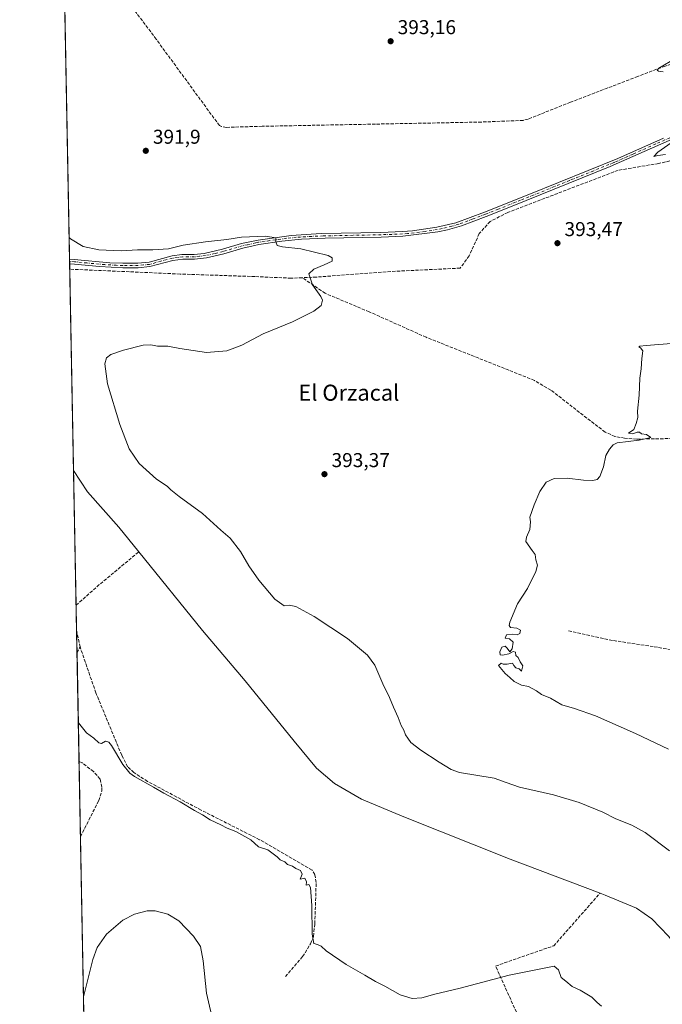
# Model space of a CAD drawing. Units: metres. Extents: x 631984 to 635469, y 4694980 to 4697359.
# Drawn here: x 631984 to 632305, y 4695601 to 4696093 of the extents above; entities that cross this region are included whole.
import ezdxf
from ezdxf.enums import TextEntityAlignment as Align

# ---------------------------------------------------------------- set-up
doc = ezdxf.new("R2010")
doc.units = ezdxf.units.M
doc.header["$MEASUREMENT"] = 0
doc.linetypes.add('DGN Style 3', pattern=[2.307223458686699, 1.648016756204785, -0.6592067024819142])
doc.linetypes.add('DGN Style 4', pattern=[2.6384748266838614, 1.318413404963828, -0.6592067024819142, 0.001648016756204785, -0.6592067024819142])
for name, color, linetype, lineweight in [('Arbolado forestal CxS', 92, 'Continuous', 0), ('Camino Cxs', 7, 'Continuous', 0), ('Camino eje', 30, 'DGN Style 4', 13), ('Comarca CxS', 21, 'Continuous', 0), ('Comunidad Autónoma CxS', 142, 'Continuous', 0), ('Corriente artificial lineal', 4, 'DGN Style 3', 13), ('Corriente natural lineal', 142, 'Continuous', 13), ('Cultivos herbáceos CxS', 92, 'Continuous', 0), ('Curva de nivel normal', 30, 'Continuous', 0), ('Municipio CxS', 4, 'Continuous', 0), ('Provincia CxS', 1, 'Continuous', 0), ('Punto de cota en terreno', 7, 'Continuous', 0), ('Rótulo de punto de cota en terreno', 7, 'Continuous', 0), ('Texto cartográfico', 7, 'Continuous', 0)]:
    doc.layers.add(name, color=color, linetype=linetype, lineweight=lineweight)
doc.styles.add('Style-Arial', font='txt')

# ---------------------------------------------------------------- blocks, each defined once
blk = doc.blocks.new('*U11')
at = {"layer": 'Cultivos herbáceos CxS', "color": 92, "linetype": 'Continuous', "lineweight": 0}
blk.add_polyline3d([(632017.8932999996, 4695487.388499999, 398.9061999999976), (631993.5771000005, 4696774.8621, 394.5035000000062)], dxfattribs=at)
blk = doc.blocks.new('5PATER')
at = {"layer": 'Arbolado forestal CxS', "linetype": 'Continuous', "lineweight": 0}
h = blk.add_hatch(color=51, dxfattribs=at)
edge = h.paths.add_edge_path()
edge.add_ellipse((0, 0), major_axis=(-0.1095731443231308, -0.1110710700762829), ratio=0.9994222409660322, start_angle=0, end_angle=360)

msp = doc.modelspace()

# ---------------------------------------------------------------- linework, layer by layer
at = {"layer": 'Camino Cxs', "color": 7, "linetype": 'Continuous', "lineweight": 0, "extrusion": (0.001358601935934963, -0.0723471186399756, 0.9973785884132831), "elevation": -338494.9032234733, "flags": 128}
msp.add_lwpolyline([(720067.1456883862, 4671028.023870179), (720067.1456883862, 4671030.341452986)], dxfattribs=at)
at = {"layer": 'Camino Cxs', "color": 7, "linetype": 'Continuous', "lineweight": 0}
for points in [[(632316.8701, 4696036.3101, 395.0356999999931), (632278.8901000004, 4696019.550100001, 394.609500000006), (632229.7901, 4695999.7401, 393.6918000000005), (632216.8800999997, 4695994.620100001, 393.2513999999938), (632204.5800999999, 4695989.9801, 392.9176000000007), (632197.5301000001, 4695987.890100001, 392.6129999999976), (632192.6300999997, 4695986.9001, 392.6591999999946), (632175.2001, 4695984.6801, 392.3910000000033), (632164.3601000002, 4695984.300100001, 391.9575999999943), (632136.4301000005, 4695983.7401, 391.4636000000028), (632124.6401000004, 4695983.280099999, 391.0129000000015), (632114.6901000004, 4695982.210100001, 390.5396999999939), (632103.3101000005, 4695980.540100001, 390.1972999999998), (632100.3800999997, 4695979.9801, 390.2482000000018), (632095.2801000001, 4695978.770099999, 390.0639999999985), (632085.7100999998, 4695975.970100001, 389.3218000000052), (632077.2001, 4695973.9801, 389.043399999995), (632071.1601, 4695973.2601, 388.6659000000073), (632065.2901, 4695973.220100001, 388.5926999999938), (632060.3300999999, 4695972.630100001, 388.3046000000031), (632048.8201000001, 4695969.530099999, 388.4088000000047), (632042.9501, 4695968.9001, 388.4049999999988), (632035.3000999996, 4695968.880100001, 388.2100000000065), (632023.6601, 4695969.520099999, 388.2612999999984), (632011.1801000005, 4695970.8301, 387.6321999999927), (632008.7600999996, 4695970.940099999, 387.4306999999972), (632008.7169000005, 4695973.2512, 387.5984999999928), (632011.0601000005, 4695973.1601, 387.8430999999982), (632028.8300999999, 4695971.4901, 388.3380999999936), (632035.3601000002, 4695971.190099999, 388.3625000000029), (632042.8300999999, 4695971.210100001, 388.5225999999966), (632048.4001000002, 4695971.800100001, 388.3549999999959), (632059.8901000004, 4695974.9001, 389.1785999999993), (632064.8501000004, 4695975.5001, 389.304999999993), (632071.0100999996, 4695975.5701, 389.1094000000012), (632075.9801000003, 4695976.110099999, 389.3325999999943), (632085.1201, 4695978.200099999, 389.723800000007), (632094.6901000004, 4695981.0001, 390.5090999999957), (632102.9200999998, 4695982.8201, 390.4106000000029), (632119.3601000002, 4695985.120100001, 391.3940000000002), (632134.4600999998, 4695986.0001, 391.5794000000024), (632164.2901, 4695986.610099999, 392.3470999999991), (632175.0100999996, 4695986.9901, 392.4336999999941), (632179.9801000003, 4695987.390100001, 392.434500000003), (632192.2500999998, 4695989.1801, 392.8896999999997), (632201.7801000001, 4695991.470100001, 393.0650000000023), (632216.0401, 4695996.770099999, 393.3891000000003), (632238.2200999996, 4696005.590100001, 393.8742000000057), (632282.6101000002, 4696023.590100001, 394.6567000000068), (632305.4301000005, 4696033.7501, 394.8975000000065)], [(632008.7170000002, 4695973.2512, 387.5984999999928), (632011.0601000005, 4695973.1601, 387.8430999999982), (632028.8300999999, 4695971.4901, 388.3380999999936), (632035.3601000002, 4695971.190099999, 388.3625000000029), (632042.8300999999, 4695971.210100001, 388.5225999999966), (632048.4001000002, 4695971.800100001, 388.3549999999959), (632059.8901000004, 4695974.9001, 389.1785999999993), (632064.8501000004, 4695975.5001, 389.304999999993), (632071.0100999996, 4695975.5701, 389.1094000000012), (632075.9801000003, 4695976.110099999, 389.3325999999943), (632085.1201, 4695978.200099999, 389.723800000007), (632094.6901000004, 4695981.0001, 390.5090999999957), (632102.9200999998, 4695982.8201, 390.4106000000029), (632119.3601000002, 4695985.120100001, 391.3940000000002), (632134.4600999998, 4695986.0001, 391.5794000000024), (632164.2901, 4695986.610099999, 392.3470999999991), (632175.0100999996, 4695986.9901, 392.4336999999941), (632179.9801000003, 4695987.390100001, 392.434500000003), (632192.2500999998, 4695989.1801, 392.8896999999997), (632201.7801000001, 4695991.470100001, 393.0650000000023), (632216.0401, 4695996.770099999, 393.3891000000003), (632238.2200999996, 4696005.590100001, 393.8742000000057), (632282.6101000002, 4696023.590100001, 394.6567000000068), (632305.4301000005, 4696033.7501, 394.8975000000065)], [(632316.8701, 4696036.3101, 395.0356999999931), (632278.8901000004, 4696019.550100001, 394.609500000006), (632229.7901, 4695999.7401, 393.6918000000005), (632216.8800999997, 4695994.620100001, 393.2513999999938), (632204.5800999999, 4695989.9801, 392.9176000000007), (632197.5301000001, 4695987.890100001, 392.6129999999976), (632192.6300999997, 4695986.9001, 392.6591999999946), (632175.2001, 4695984.6801, 392.3910000000033), (632164.3601000002, 4695984.300100001, 391.9575999999943), (632136.4301000005, 4695983.7401, 391.4636000000028), (632124.6401000004, 4695983.280099999, 391.0129000000015), (632114.6901000004, 4695982.210100001, 390.5396999999939), (632103.3101000005, 4695980.540100001, 390.1972999999998), (632100.3800999997, 4695979.9801, 390.2482000000018), (632095.2801000001, 4695978.770099999, 390.0639999999985), (632085.7100999998, 4695975.970100001, 389.3218000000052), (632077.2001, 4695973.9801, 389.043399999995), (632071.1601, 4695973.2601, 388.6659000000073), (632065.2901, 4695973.220100001, 388.5926999999938), (632060.3300999999, 4695972.630100001, 388.3046000000031), (632048.8201000001, 4695969.530099999, 388.4088000000047), (632042.9501, 4695968.9001, 388.4049999999988), (632035.3000999996, 4695968.880100001, 388.2100000000065), (632023.6601, 4695969.520099999, 388.2612999999984), (632011.1801000005, 4695970.8301, 387.6321999999927), (632008.7604, 4695970.940099999, 387.4308000000019)]]:
    msp.add_polyline3d(points, dxfattribs=at)
at = {"layer": 'Camino eje', "color": 30, "linetype": 'DGN Style 4', "lineweight": 13}
msp.add_polyline3d([(632311.1501000002, 4696035.030099999, 395.023199999996), (632301.6551000001, 4696030.840100001, 394.8497000000062), (632290.2451, 4696025.7601, 394.6903000000021), (632280.7500999998, 4696021.5701, 394.6726999999955), (632258.5551000005, 4696012.5701, 393.9651000000013), (632234.0050999997, 4696002.665100001, 393.588699999993), (632222.9151, 4695998.255100001, 393.4137000000046), (632216.4600999998, 4695995.6951, 393.3058000000019), (632210.3101000005, 4695993.3751, 392.952099999995), (632203.1801000005, 4695990.725099999, 392.9516000000003), (632199.6551000001, 4695989.6801, 392.905899999998), (632194.8901000004, 4695988.5351, 392.7495000000054), (632192.4401000004, 4695988.040100001, 392.6661000000022), (632186.3051000005, 4695987.145099999, 392.5123000000021), (632177.5900999998, 4695986.0351, 392.4496999999974), (632175.1051000003, 4695985.835100001, 392.4103000000032), (632169.6851000005, 4695985.645099999, 392.318299999999), (632164.3251, 4695985.4551, 392.1524000000064), (632150.3601000002, 4695985.175100001, 391.8686000000016), (632135.4451000001, 4695984.870100001, 391.5184000000008), (632129.5500999996, 4695984.640100001, 391.3022999999957), (632122.0000999998, 4695984.200099999, 391.1269000000029), (632117.0251000002, 4695983.665100001, 391.0197999999946), (632108.8051000005, 4695982.515100001, 390.3076000000001), (632103.1151000002, 4695981.6801, 390.2452000000048), (632101.6501000002, 4695981.4001, 390.2765999999974), (632097.5351, 4695980.4901, 390.372000000003), (632094.9851000002, 4695979.8851, 390.2712999999931), (632085.4151, 4695977.085100001, 389.3846000000049), (632081.1601, 4695976.090100001, 389.4554999999964), (632076.5900999998, 4695975.045100001, 389.1892999999982), (632073.5701000001, 4695974.6851, 388.9713000000047), (632071.0850999998, 4695974.415100001, 388.8855999999942), (632068.1501000002, 4695974.395099999, 388.9073999999964), (632065.0701000001, 4695974.360099999, 388.9453999999969), (632062.5900999998, 4695974.065099999, 388.8871999999974), (632060.1101000002, 4695973.765100001, 388.7369000000036), (632054.3651000002, 4695972.215100001, 388.0763000000007), (632048.6101000002, 4695970.665100001, 388.3742999999959), (632045.6750999996, 4695970.350099999, 388.4351000000024), (632042.8901000004, 4695970.0551, 388.4630999999936), (632035.3300999999, 4695970.0351, 388.286300000007), (632032.0651000004, 4695970.1851, 388.2612999999984), (632026.2451, 4695970.505100001, 388.3050999999978), (632017.3601000002, 4695971.340100001, 388.013300000006), (632011.1201, 4695971.995100001, 387.5476000000053), (632008.7378000002, 4695972.146199999, 387.3245000000024)], dxfattribs=at)
at = {"layer": 'Comarca CxS', "color": 21, "linetype": 'Continuous', "lineweight": 0, "flags": 128}
msp.add_lwpolyline([(632017.5171287793, 4695507.305976647), (631983.7800009866, 4697293.589983016)], dxfattribs=at)
at = {"layer": 'Comunidad Autónoma CxS', "color": 142, "linetype": 'Continuous', "lineweight": 0, "flags": 128}
msp.add_lwpolyline([(632605.2674528649, 4694991.375345221), (632027.4700009854, 4694980.329983043), (632017.5171287793, 4695507.305976647), (631983.7800009866, 4697293.589983016), (635412.1700010132, 4697359.169983019), (635457.0000010121, 4695045.889983046)], close=True, dxfattribs=at)
at = {"layer": 'Corriente artificial lineal', "color": 4, "linetype": 'DGN Style 3', "lineweight": 13, "extrusion": (-0.2707524373551599, 0.3280489897391224, 0.9050287166700188), "elevation": 1369684.443338817, "flags": 128}
msp.add_lwpolyline([(-3476498.525417337, -2913400.535366366), (-3476513.765110929, -2913401.118650076), (-3476539.700058234, -2913401.245839309)], dxfattribs=at)
at = {"layer": 'Corriente artificial lineal', "color": 4, "linetype": 'DGN Style 3', "lineweight": 13, "extrusion": (0.4692424286404442, 0.1055794882685423, 0.8767351451952696), "elevation": 792686.360091927, "flags": 128}
msp.add_lwpolyline([(4442513.693740763, -1444128.508996901), (4442522.204716386, -1444128.647258163), (4442522.208816387, -1444128.647258163)], dxfattribs=at)
at = {"layer": 'Corriente artificial lineal', "color": 4, "linetype": 'DGN Style 3', "lineweight": 13, "extrusion": (0.0680027171086102, 0.1271599115633083, 0.989548375450669), "elevation": 640477.9917659764, "flags": 128}
msp.add_lwpolyline([(1657120.540094502, -4392436.364788478), (1657120.540094503, -4392439.662955875)], dxfattribs=at)
at = {"layer": 'Corriente artificial lineal', "color": 4, "linetype": 'DGN Style 3', "lineweight": 13}
for points in [[(632418.8000999996, 4696101.390100001, 397.0304999999935), (632362.9901000002, 4696086.110099999, 395.6849999999977), (632335.9401000004, 4696078.700099999, 395.0348999999987), (632306.2801000001, 4696069.7501, 394.8218000000052), (632292.6601, 4696064.550100001, 394.7568000000028), (632258.9700999996, 4696051.6601, 394.4214000000065), (632237.8000999996, 4696043.2501, 394.1138999999966), (632235.3901000004, 4696042.5801, 394.1006000000052), (632214.5401, 4696041.7601, 393.9639000000025), (632104.8701, 4696039.6501, 392.8179999999993), (632087.1300999997, 4696039.110099999, 392.6652000000031), (632084.5900999998, 4696039.520099999, 392.5310000000027), (632083.5701000001, 4696039.9901, 392.5154999999941), (632052.0000999998, 4696083.140100001, 392.1438999999955), (632026.7401000002, 4696116.800100001, 391.5268999999971), (632023.0291999998, 4696122.4089, 391.7412999999942), (632021.5011999998, 4696124.471100001, 391.5356000000029)], [(632343.2056, 4696030.0952, 395.2877000000008), (632342.4101, 4696029.9101, 395.2571999999927), (632303.0900999998, 4696021.0701, 394.7939999999944), (632282.7600999996, 4696017.6601, 394.1692999999942), (632227.7001, 4695996.610099999, 392.9664000000048), (632218.8501000004, 4695992.090100001, 392.8061000000016), (632213.4301000005, 4695986.090100001, 392.8932000000059), (632208.3501000004, 4695974.890100001, 392.3680000000023), (632203.8601000002, 4695968.7501, 391.6159000000043), (632169.1601, 4695967.110099999, 390.8877000000066), (632132.1401000004, 4695964.290100001, 390.7106000000058), (632124.9700999996, 4695963.9801, 389.4995000000054)], [(632124.9700999996, 4695963.9801, 389.4995000000054), (632119.4501, 4695963.7501, 389.1091000000015), (632101.3300999999, 4695964.540100001, 388.734500000006), (632063.9200999998, 4695965.8301, 388.1079000000027), (632008.8115999997, 4695968.24, 386.9204000000027)], [(632386.2753, 4695885.309599999, 396.2388999999966), (632363.1700999998, 4695884.5001, 395.9465000000055), (632292.1001000004, 4695883.3301, 394.8766999999934), (632286.0201000003, 4695883.790100001, 394.7908000000025), (632281.1901000004, 4695884.630100001, 394.8267999999953), (632276.3201000001, 4695886.8101, 394.6211999999941), (632249.1501000002, 4695907.8201, 393.6401999999944), (632240.9801000003, 4695912.670100001, 393.633799999996), (632186.8601000002, 4695934.2301, 391.9578000000038), (632158.3901000004, 4695946.950099999, 391.3625000000029), (632136.4301000005, 4695956.190099999, 390.6551999999938), (632124.9700999996, 4695963.9801, 389.4995000000054)], [(632258.0100999996, 4695787.540100001, 395.2921999999962), (632280.4801000003, 4695782.640100001, 395.6196999999956), (632300.7600999996, 4695779.620100001, 395.7682000000059), (632313.7200999996, 4695777.220100001, 396.2140999999974), (632317.2801000001, 4695782.630100001, 396.1002000000008), (632323.1901000004, 4695792.100099999, 396.0510000000068), (632329.4001000002, 4695802.770099999, 396.1512999999977), (632330.8278000001, 4695804.9487, 396.1781000000047)], [(632116.5800999999, 4695614.780099999, 392.1536999999953), (632125.1501000002, 4695624.7601, 391.3484000000026), (632129.1300999997, 4695631.210100001, 390.9235000000044), (632130.6001000004, 4695634.800100001, 390.6627000000008), (632131.2200999996, 4695641.130100001, 390.3512000000046), (632131.9200999998, 4695661.780099999, 389.8595999999961), (632131.1901000004, 4695665.710100001, 389.6214999999939), (632129.8501000004, 4695668.0101, 389.5475000000006), (632103.6501000002, 4695683.1601, 389.2795000000042), (632074.4200999998, 4695697.950099999, 389.7048999999971), (632047.6601, 4695712.3201, 389.4216000000015), (632040.7701000003, 4695716.710100001, 389.6812999999966), (632037.7200999996, 4695719.630100001, 389.9887000000017), (632034.7401000002, 4695725.420100001, 389.8264999999956), (632021.8601000002, 4695756.520099999, 389.1757000000071), (632013.9700999996, 4695779.4801, 388.4814000000042)], [(632014.1677999999, 4695684.645400001, 392.6803000000073), (632014.1700999998, 4695684.6501, 392.6799000000028), (632023.2500999998, 4695702.720100001, 391.382700000002), (632024.7600999996, 4695707.4801, 390.9922999999981), (632024.7701000003, 4695709.5001, 390.8913999999932), (632023.9600999998, 4695713.4301, 390.7649999999995), (632020.6300999997, 4695717.270099999, 390.7832999999956), (632014.9200999998, 4695721.530099999, 390.8659999999945), (632013.4600999998, 4695722.290100001, 390.8705000000046), (632013.4567, 4695722.2918, 390.8705000000046)], [(632059.2100999998, 4695456.9101, 398.882500000007), (632062.0701000001, 4695458.300100001, 398.6750000000029), (632111.9200999998, 4695482.5001, 397.5558000000019), (632148.9700999996, 4695500.8101, 397.3150000000023), (632197.2401000002, 4695544.6801, 396.1872000000003), (632236.2301000003, 4695583.600099999, 394.4809999999998), (632237.9700999996, 4695585.340100001, 394.3701000000001), (632232.9200999998, 4695594.840100001, 392.1131000000024), (632221.6001000004, 4695619.940099999, 389.0629000000045), (632225.9200999998, 4695621.610099999, 389.0427000000054), (632250.6101000002, 4695630.140100001, 388.8880999999965), (632273.7418999998, 4695656.442100001, 388.5617999999959)]]:
    msp.add_polyline3d(points, dxfattribs=at)
at = {"layer": 'Corriente natural lineal', "color": 142, "linetype": 'Continuous', "lineweight": 13}
for points in [[(632043.3289999999, 4695827.047499999, 387.1659000000073), (632033.3201000001, 4695839.4101, 386.9663), (632017.6300999997, 4695856.950099999, 386.9652999999962), (632010.7099000001, 4695867.7304, 386.8395000000019)], [(632273.7418999998, 4695656.442100001, 388.5617999999959), (632228.7901, 4695673.450099999, 388.3271999999997), (632175.7801000001, 4695694.550100001, 388.1633000000002), (632154.6001000004, 4695703.4801, 387.7793999999994), (632141.0201000003, 4695711.3301, 387.7700999999943), (632132.0000999998, 4695718.840100001, 387.7684000000008), (632120.8400999998, 4695732.3301, 387.5841999999975), (632096.4600999998, 4695762.610099999, 387.4513000000007), (632075.1201, 4695787.780099999, 387.367499999993), (632043.3289999999, 4695827.047499999, 387.1659000000073)], [(632366.0118000006, 4695572.2974, 389.2899000000034), (632363.6300999997, 4695573.0101, 389.3034999999945), (632354.5500999996, 4695577.4901, 389.3113000000012), (632347.3601000002, 4695583.290100001, 389.4597000000067), (632337.8501000004, 4695595.3301, 389.1849999999977), (632328.0201000003, 4695609.120100001, 389.4272999999957), (632307.9200999998, 4695634.920100001, 389.1401000000042), (632299.6201, 4695643.550100001, 389.4127000000008), (632292.0201000003, 4695648.920100001, 389.070200000002), (632276.3901000004, 4695655.440099999, 388.5580999999947), (632273.7418999998, 4695656.442100001, 388.5617999999959)]]:
    msp.add_polyline3d(points, dxfattribs=at)
at = {"layer": 'Cultivos herbáceos CxS', "color": 92, "linetype": 'Continuous', "lineweight": 0, "extrusion": (0.0005427441845328013, -0.02873677771761327, 0.9995868661778018), "elevation": -134216.8891763148, "flags": 128}
msp.add_lwpolyline([(720571.8591389607, 4681277.813471314), (720571.8591389607, 4681403.706320191)], dxfattribs=at)
at = {"layer": 'Cultivos herbáceos CxS', "color": 92, "linetype": 'Continuous', "lineweight": 0, "extrusion": (0.004595661696189001, -0.2441445277786086, 0.9697279667253774), "elevation": -1143216.009445151, "flags": 128}
msp.add_lwpolyline([(720275.9128765948, 4541569.041364046), (720275.9128765948, 4541570.18106073)], dxfattribs=at)
at = {"layer": 'Cultivos herbáceos CxS', "color": 92, "linetype": 'Continuous', "lineweight": 0, "extrusion": (0.0009052705728793409, -0.04809898025158597, 0.9988421639998722), "elevation": -224912.6678233061, "flags": 128}
msp.add_lwpolyline([(720264.0387216896, 4677842.697205714), (720264.0387216896, 4677843.904917645)], dxfattribs=at)
at = {"layer": 'Cultivos herbáceos CxS', "color": 92, "linetype": 'Continuous', "lineweight": 0, "extrusion": (0.0009412175342106382, -0.04973349271297297, 0.9987620806839445), "elevation": -232565.6030453759, "flags": 128}
msp.add_lwpolyline([(720752.0044186877, 4677390.595956544), (720752.0044186877, 4677393.299887288)], dxfattribs=at)
at = {"layer": 'Cultivos herbáceos CxS', "color": 92, "linetype": 'Continuous', "lineweight": 0, "extrusion": (1.51964282019497e-05, -0.0008046093657001827, 0.9999996761863663), "elevation": -3381.895475696223, "flags": 128}
msp.add_lwpolyline([(632010.703948444, 4695866.52913862), (632008.8056472144, 4695967.038971155)], dxfattribs=at)
at = {"layer": 'Cultivos herbáceos CxS', "color": 92, "linetype": 'Continuous', "lineweight": 0, "extrusion": (-0.0001761013998299759, 0.009324352577323319, 0.9999565117730426), "elevation": 44061.45107917488, "flags": 128}
msp.add_lwpolyline([(632012.0410359048, 4695593.628024123), (632010.7682252228, 4695661.018853785)], dxfattribs=at)
at = {"layer": 'Cultivos herbáceos CxS', "color": 92, "linetype": 'Continuous', "lineweight": 0, "extrusion": (-0.001422671169386882, 0.07533182125729986, 0.9971575064716717), "elevation": 353230.4135441924, "flags": 128}
msp.add_lwpolyline([(-720565.5386422892, -4669676.259721101), (-720565.5386422892, -4669688.825874254)], dxfattribs=at)
at = {"layer": 'Cultivos herbáceos CxS', "color": 92, "linetype": 'Continuous', "lineweight": 0, "extrusion": (-0.001863929996756512, 0.02485244261880683, 0.9996893926919731), "elevation": 115912.0649218226, "flags": 128}
msp.add_lwpolyline([(-981439.2829502942, -4633918.86862889), (-981439.2829502942, -4633918.872641371)], dxfattribs=at)
at = {"layer": 'Cultivos herbáceos CxS', "color": 92, "linetype": 'Continuous', "lineweight": 0, "extrusion": (-0.0009111539468852342, 0.04828469703487159, 0.9988331982021502), "elevation": 226546.7931191242, "flags": 128}
msp.add_lwpolyline([(-720495.5765809367, -4677533.584669451), (-720495.5765809368, -4677544.807759947)], dxfattribs=at)
at = {"layer": 'Cultivos herbáceos CxS', "color": 92, "linetype": 'Continuous', "lineweight": 0, "extrusion": (-0.0006647529165360796, 0.0351983331574463, 0.9993801256011136), "elevation": 165252.0930623761, "flags": 128}
msp.add_lwpolyline([(-720567.9999828862, -4680034.455757378), (-720567.9999828862, -4680088.809434611)], dxfattribs=at)
at = {"layer": 'Cultivos herbáceos CxS', "color": 92, "linetype": 'Continuous', "lineweight": 0, "extrusion": (-0.0009065615852473889, 0.04800109712740916, 0.9988468715577266), "elevation": 225217.2824669377, "flags": 128}
msp.add_lwpolyline([(-720569.6274797583, -4677494.301337904), (-720569.6274797582, -4677531.997920374)], dxfattribs=at)
at = {"layer": 'Cultivos herbáceos CxS', "color": 92, "linetype": 'Continuous', "lineweight": 0, "extrusion": (-0.0005873177873322555, 0.03109657094129243, 0.999516212141409), "elevation": 146040.9878571211, "flags": 128}
msp.add_lwpolyline([(-720572.5801888854, -4680440.416915881), (-720572.5801888853, -4680634.950299191)], dxfattribs=at)
at = {"layer": 'Curva de nivel normal', "color": 30, "linetype": 'Continuous', "lineweight": 0, "flags": 128}
for points, elevation in [([(632305.3200000003, 4696066.800100001), (632302.9000000004, 4696067.270099999), (632302.3499999996, 4696067.620100001), (632303.0999999996, 4696068.620100001), (632308.7800000003, 4696072.030099999)], 395), ([(632306.5099999999, 4696025.5001), (632302.7100000001, 4696025.0101), (632300.6699999999, 4696024.5101), (632302.5899999999, 4696026.780099999), (632310.9699999997, 4696032.5601)], 395), ([(632308.4600000001, 4695677.5701), (632296.2699999996, 4695686.720100001), (632289.6500000004, 4695690.420100001), (632281.6200000001, 4695693.6601), (632275.1600000003, 4695696.920100001), (632263.3700000001, 4695701.7301), (632250.54, 4695705.610099999), (632233.5099999999, 4695709.4801), (632226.8200000003, 4695711.700099999), (632220.7699999996, 4695713.840100001), (632203.5700000003, 4695716.700099999), (632199.3700000001, 4695718.1801), (632193.4400000004, 4695721.9001), (632184.1399999997, 4695727.9301), (632179.2000000002, 4695731.770099999), (632177.7400000002, 4695733.870100001), (632176.6100000005, 4695735.5001), (632175.6600000003, 4695737.8201), (632174.3499999996, 4695740.1601), (632172.8200000003, 4695744.220100001), (632170.4800000006, 4695749.420100001), (632168.6200000001, 4695754.2501), (632165.29, 4695760.970100001), (632161.2100000001, 4695770.380100001), (632157.6299999999, 4695775.4001), (632147.5099999999, 4695783.6501), (632130.8600000005, 4695794.670100001), (632121.7300000006, 4695799.640100001), (632118.4800000006, 4695800.340100001), (632115.8600000005, 4695800.100099999), (632111.1799999997, 4695803.3301), (632103.2999999998, 4695812.780099999), (632098.2999999998, 4695819.9801), (632094.1200000001, 4695827.170100001), (632088.9500000002, 4695833.790100001), (632084.2199999997, 4695837.890100001), (632075.1600000003, 4695846.090100001), (632063.4600000001, 4695854.6501), (632059.3499999996, 4695857.940099999), (632057.5300000003, 4695859.8301), (632052.0700000003, 4695863.2501), (632043.4600000001, 4695871.200099999), (632038.4000000004, 4695878.550100001), (632033.7800000003, 4695890.630100001), (632027.5999999996, 4695910.9901), (632026.3399999999, 4695920.9901), (632027.1100000005, 4695923.920100001), (632029.25, 4695925.630100001), (632035.6299999999, 4695927.8101), (632045.4699999997, 4695930.2401), (632049.3200000003, 4695930.4801), (632052.5700000003, 4695929.7401), (632057.8799999999, 4695929.7601), (632063.7199999997, 4695928.550100001), (632077.1799999997, 4695926.6601), (632087.3200000003, 4695927.470100001), (632094.8499999996, 4695930.340100001), (632105.4600000001, 4695935.880100001), (632120.04, 4695941.9801), (632130.7699999996, 4695947.280099999), (632134.4100000003, 4695950.1601), (632135.0300000003, 4695952.7601), (632134.25, 4695954.5701), (632130.1500000004, 4695960.4301), (632128.3200000003, 4695965.9901), (632130.79, 4695968.3301), (632135.9400000004, 4695970.390100001), (632139.8399999999, 4695972.210100001), (632139.9199999999, 4695973.9301), (632137.9600000001, 4695975.030099999), (632124.1900000004, 4695978.460100001), (632115.0499999998, 4695979.4001), (632112.4900000002, 4695980.1601), (632111.7599999999, 4695981.9901), (632111.7100000001, 4695983.890100001), (632106.5599999997, 4695984.7601), (632094.6699999999, 4695984.200099999), (632087.2400000002, 4695983.1501), (632076.6100000005, 4695981.9901), (632065.5300000003, 4695980.190099999), (632058.0999999996, 4695978.460100001), (632050.25, 4695977.8301), (632042.6200000001, 4695977.960100001), (632034.5300000003, 4695977.4001), (632023.3799999999, 4695977.870100001), (632015.4600000001, 4695979.620100001), (632009.1299999999, 4695983.3301), (632008.5130000003, 4695984.0503)], 390), ([(632308.04, 4695728.4901), (632291.5, 4695736.280099999), (632271.4800000006, 4695745.100099999), (632260.9199999999, 4695748.6801), (632254.5800000001, 4695750.530099999), (632249.04, 4695753.8301), (632244.5800000001, 4695755.700099999), (632242.0800000001, 4695757.540100001), (632237.9900000002, 4695759.790100001), (632234.5099999999, 4695760.340100001), (632230.9100000003, 4695762.200099999), (632228.7599999999, 4695764.2601), (632226.3700000001, 4695766.1601), (632223.0899999999, 4695770.220100001), (632224.29, 4695771.420100001), (632225.4000000004, 4695770.860099999), (632227.3899999997, 4695770.850099999), (632229.9500000002, 4695771.4101), (632230.6799999997, 4695770.140100001), (632231.6699999999, 4695769.130100001), (632233.3099999997, 4695768.5801), (632234.4699999997, 4695767.380100001), (632235.1500000004, 4695769.970100001), (632233.7800000003, 4695772.0801), (632232.9199999999, 4695774.220100001), (632231.7400000002, 4695775.200099999), (632231.4600000001, 4695776.840100001), (632230.3799999999, 4695777.1801), (632228.1799999997, 4695776.100099999), (632225.0599999997, 4695775.360099999), (632223.8499999996, 4695775.520099999), (632223.6100000005, 4695777.0801), (632224.6500000004, 4695779.450099999), (632226.3600000005, 4695779.8201), (632227.4299999997, 4695778.9001), (632228.6399999997, 4695776.970100001), (632229.9100000003, 4695778.4901), (632230.3499999996, 4695781.9101), (632228.4500000002, 4695783.590100001), (632226.3399999999, 4695783.8101), (632227.0499999998, 4695785.520099999), (632230.1799999997, 4695785.860099999), (632232.3899999997, 4695785.4901), (632233.7000000002, 4695786.190099999), (632234.0599999997, 4695787.8101), (632232.1799999997, 4695788.840100001), (632229.0599999997, 4695789.2401), (632228.3200000003, 4695790.2501), (632228.7000000002, 4695791.840100001), (632232.5499999998, 4695800.9801), (632237.4800000006, 4695808.7601), (632241.7000000002, 4695817.1501), (632242.4699999997, 4695820.390100001), (632241.7300000006, 4695823.0001), (632241.3399999999, 4695825.700099999), (632239.7699999996, 4695827.710100001), (632236.7000000002, 4695832.170100001), (632236.9600000001, 4695834.3101), (632238.75, 4695838.090100001), (632239, 4695842.0701), (632238.6399999997, 4695844.3101), (632240.7999999998, 4695850.540100001), (632243.6100000005, 4695857.0801), (632246.8399999999, 4695861.8101), (632250.8200000003, 4695863.670100001), (632257.2599999999, 4695863.8201), (632265.54, 4695862.770099999), (632270.1900000004, 4695862.620100001), (632272.3399999999, 4695863.1801), (632273.7000000002, 4695864.720100001), (632275.5199999996, 4695869.4901), (632276.7300000006, 4695875.190099999), (632278.4900000002, 4695878.3101), (632280.3300000001, 4695880.5001), (632282.3899999997, 4695881.440099999), (632293.2199999997, 4695882.8201), (632299.1399999997, 4695884.110099999), (632296.8899999997, 4695885.610099999), (632294.5499999998, 4695886.0101), (632293.5099999999, 4695886.8301), (632292.3600000005, 4695886.880100001), (632290.1900000004, 4695885.9901), (632288, 4695886.270099999), (632290.5899999999, 4695888.1501), (632291.7400000002, 4695891.0601), (632292.5999999996, 4695894.1501), (632292.4400000004, 4695897.2601), (632293.3600000005, 4695905.2401), (632293.6500000004, 4695913.780099999), (632294.3399999999, 4695918.470100001), (632294.6799999997, 4695923.6601), (632295.1699999999, 4695927.4901), (632294.0199999996, 4695928.9901), (632293.2100000001, 4695929.450099999), (632293.7100000001, 4695929.700099999), (632296.8499999996, 4695930.1501), (632319.9199999999, 4695931.950099999)], 395), ([(632013.0926999999, 4695741.566500001), (632017.1500000004, 4695736.5601), (632020.7599999999, 4695733.890100001), (632023.3399999999, 4695731.640100001), (632024.7000000002, 4695731.290100001), (632026.5800000001, 4695732.370100001), (632028.3799999999, 4695731.890100001), (632029.7000000002, 4695730.290100001), (632035.25, 4695720.720100001), (632038.7699999996, 4695716.420100001), (632041.1500000004, 4695714.720100001), (632050.7000000002, 4695709.380100001), (632055.8300000001, 4695706.340100001), (632064.0300000003, 4695702.140100001), (632071.0599999997, 4695697.790100001), (632075.1399999997, 4695695.670100001), (632079.0300000003, 4695693.0601), (632084.3300000001, 4695690.640100001), (632087.5199999996, 4695688.9901), (632091.75, 4695687.350099999), (632099.1900000004, 4695683.040100001), (632103.1799999997, 4695679.5801), (632107.7199999997, 4695678.050100001), (632109.8300000001, 4695676.630100001), (632112.4699999997, 4695674.600099999), (632113.9900000002, 4695673.120100001), (632116.2300000006, 4695672.040100001), (632117.6100000005, 4695670.7401), (632120.0899999999, 4695669.890100001), (632121.7300000006, 4695668.860099999), (632124.1600000003, 4695667.8301), (632124.9199999999, 4695665.9801), (632123.9400000004, 4695663.380100001), (632126.3300000001, 4695664.0001), (632127.1399999997, 4695662.0801), (632126.9199999999, 4695660.420100001), (632128.25, 4695660.8101), (632129.1299999999, 4695659.210100001), (632129.7699999996, 4695650.290100001), (632129.9800000006, 4695636.0101), (632130.7400000002, 4695631.2601), (632132.5099999999, 4695630.860099999), (632134.4699999997, 4695629.970100001), (632136.8300000001, 4695627.6601), (632146.9800000006, 4695620.7601), (632156.2000000002, 4695615.4801), (632161.4800000006, 4695612.2401), (632166.1600000003, 4695609.920100001), (632173.9000000004, 4695605.620100001), (632179.9400000004, 4695603.870100001), (632184.7800000003, 4695604.2301), (632191.1699999999, 4695605.960100001), (632203.8200000003, 4695609.0101), (632228.3499999996, 4695615.4001), (632250.8600000005, 4695619.9801), (632253.04, 4695618.1501), (632254.3600000005, 4695614.3301), (632256.6699999999, 4695612.520099999), (632259.8499999996, 4695609.8101), (632263.8200000003, 4695607.940099999), (632269.5700000003, 4695604.4101), (632272.3300000001, 4695601.8201), (632274.4699999997, 4695600.0601)], 390), ([(632015.6774000004, 4695604.713), (632020.2800000003, 4695623.300100001), (632022.4800000006, 4695629.2601), (632027.1200000001, 4695636.0001), (632035.2599999999, 4695642.9801), (632041.1100000005, 4695645.970100001), (632047.4699999997, 4695647.610099999), (632051.3899999997, 4695647.550100001), (632057.79, 4695646.020099999), (632063.3099999997, 4695642.5801), (632070.6799999997, 4695634.940099999), (632074.0599999997, 4695629.780099999), (632075.4500000002, 4695622.620100001), (632077.0800000001, 4695606.540100001), (632080.8300000001, 4695590.620100001)], 395)]:
    msp.add_lwpolyline(points, dxfattribs=dict(at, elevation=elevation))
at = {"layer": 'Municipio CxS', "color": 4, "linetype": 'Continuous', "lineweight": 0, "flags": 128}
msp.add_lwpolyline([(632017.5171287793, 4695507.305976647), (631983.7800009866, 4697293.589983016)], dxfattribs=at)
at = {"layer": 'Provincia CxS', "color": 1, "linetype": 'Continuous', "lineweight": 0, "flags": 128}
msp.add_lwpolyline([(632605.2674528649, 4694991.375345221), (632027.4700009854, 4694980.329983043), (632017.5171287793, 4695507.305976647), (631983.7800009866, 4697293.589983016), (635412.1700010132, 4697359.169983019), (635457.0000010121, 4695045.889983046)], close=True, dxfattribs=at)

# ---------------------------------------------------------------- block references
at = {"layer": 'Cultivos herbáceos CxS', "color": 92, "linetype": 'Continuous', "lineweight": 0}
msp.add_blockref('*U11', (0, 0), dxfattribs=at)
at = {"layer": 'Punto de cota en terreno', "color": 7, "linetype": 'Continuous', "lineweight": 0, "xscale": 10, "yscale": 10, "zscale": 10}
for p in [(632169.1100000005, 4696082.15, 393.1600000000035), (632046.7999999998, 4696027.390000001, 391.8999999999942), (632252.4699999997, 4695981.24, 393.4700000000012), (632136.0700000003, 4695865.82, 393.3699999999953)]:
    msp.add_blockref('5PATER', p, dxfattribs=at)

# ---------------------------------------------------------------- texts
at = {"layer": 'Rótulo de punto de cota en terreno', "color": 7, "linetype": 'Continuous', "lineweight": 0, "style": 'Style-Arial'}
for s, p in [('393,16', (632172.6377999998, 4696085.677800001)), ('391,9', (632050.3278000001, 4696030.9178)), ('393,47', (632255.9978, 4695984.7678)), ('393,37', (632139.5977999996, 4695869.347800001))]:
    msp.add_text(s, height=7.000000000000002, dxfattribs=at).set_placement(p)
at = {"layer": 'Texto cartográfico', "color": 7, "linetype": 'Continuous', "lineweight": 0, "style": 'Style-Arial'}
msp.add_text('El Orzacal', height=8, dxfattribs=at).set_placement((632148.2380902445, 4695906.530149999), align=Align.MIDDLE_CENTER)

doc.saveas('drawing.dxf')
